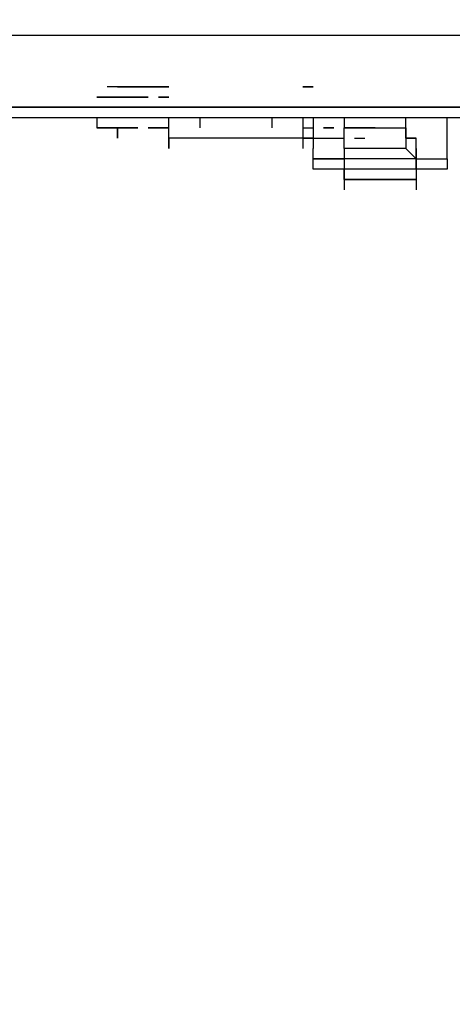
# Model space of a CAD drawing. Units: millimetres. Extents: x -6502 to 6786, y -4938 to 7697.
# Drawn here: x -1890 to -1713, y 1173 to 1577 of the extents above; entities that cross this region are included whole.
import ezdxf

# ---------------------------------------------------------------- set-up
doc = ezdxf.new("R2010")
doc.units = ezdxf.units.MM
doc.layers.add('Lg_dim', color=7, linetype='Continuous')
doc.layers.add('Lg_prod', color=40, linetype='Continuous')
doc.styles.add('LG1', font='ARIAL.TTF', dxfattribs={"height": 185})
doc.dimstyles.new('LG_DIM', dxfattribs={"dimtxt": 2.5, "dimasz": 2.5, "dimexe": 1.25, "dimexo": 0.625, "dimtad": 1, "dimrnd": 10, "dimtxsty": 'Standard', "dimcen": 2.5, "dimadec": 0, "dimazin": 0, "dimtfac": 1, "dimtmove": 0, "dimatfit": 3, "dimfxl": 0, "dimarcsym": 0})

# ---------------------------------------------------------------- blocks, each defined once
blk = doc.blocks.new('220150L')
at = {"layer": 'Lg_prod'}
for p, q in [((-2260.7958, 1570.7027), (-1668.0778, 1570.7027)), ((-1850.1269, 1549.5342), (-1854.3606, 1549.5342)), ((-1850.1269, 1549.5342), (-1854.3606, 1549.5342)), ((-1850.1269, 1549.5342), (-1845.8932, 1549.5342)), ((-1845.8932, 1549.5342), (-1850.1269, 1549.5342)), ((-1850.1269, 1549.5342), (-1845.8932, 1549.5342)), ((-1845.8932, 1549.5342), (-1850.1269, 1549.5342)), ((-1850.1269, 1549.5342), (-1845.8932, 1549.5342)), ((-1845.8932, 1549.5342), (-1850.1269, 1549.5342)), ((-1841.6595, 1549.5342), (-1845.8932, 1549.5342)), ((-1845.8932, 1549.5342), (-1841.6595, 1549.5342)), ((-1841.6595, 1549.5342), (-1845.8932, 1549.5342)), ((-1841.6595, 1549.5342), (-1845.8932, 1549.5342)), ((-1841.6595, 1549.5342), (-1837.4258, 1549.5342)), ((-1837.4258, 1549.5342), (-1841.6595, 1549.5342)), ((-1841.6595, 1549.5342), (-1837.4258, 1549.5342)), ((-1837.4258, 1549.5342), (-1841.6595, 1549.5342)), ((-1833.1921, 1549.5342), (-1837.4258, 1549.5342)), ((-1837.4258, 1549.5342), (-1833.1921, 1549.5342)), ((-1837.4258, 1549.5342), (-1833.1921, 1549.5342)), ((-1833.1921, 1549.5342), (-1837.4258, 1549.5342)), ((-1833.1921, 1549.5342), (-1828.9584, 1549.5342)), ((-1828.9584, 1549.5342), (-1833.1921, 1549.5342)), ((-1773.9203, 1549.5342), (-1769.6866, 1549.5342)), ((-1769.6866, 1549.5342), (-1773.9203, 1549.5342)), ((-1858.5943, 1545.3005), (-1854.3606, 1545.3005)), ((-1854.3606, 1545.3005), (-1858.5943, 1545.3005)), ((-1858.5943, 1545.3005), (-1854.3606, 1545.3005)), ((-1858.5943, 1545.3005), (-1854.3606, 1545.3005)), ((-1850.1269, 1545.3005), (-1854.3606, 1545.3005)), ((-1854.3606, 1545.3005), (-1850.1269, 1545.3005)), ((-1845.8932, 1545.3005), (-1850.1269, 1545.3005)), ((-1850.1269, 1545.3005), (-1845.8932, 1545.3005)), ((-1841.6595, 1545.3005), (-1845.8932, 1545.3005)), ((-1845.8932, 1545.3005), (-1841.6595, 1545.3005)), ((-1837.4258, 1545.3005), (-1841.6595, 1545.3005)), ((-1841.6595, 1545.3005), (-1837.4258, 1545.3005)), ((-1837.4258, 1545.3005), (-1841.6595, 1545.3005)), ((-1841.6595, 1545.3005), (-1837.4258, 1545.3005)), ((-1828.9584, 1545.3005), (-1833.1921, 1545.3005)), ((-1833.1921, 1545.3005), (-1828.9584, 1545.3005)), ((-1828.9584, 1545.3005), (-1833.1921, 1545.3005)), ((-1833.1921, 1545.3005), (-1828.9584, 1545.3005)), ((-1668.0778, 1541.0668), (-2260.7958, 1541.0668)), ((-2260.7958, 1541.0668), (-1668.0778, 1541.0668)), ((-1862.828, 1541.0668), (-1858.5943, 1541.0668)), ((-1858.5943, 1541.0668), (-1854.3606, 1541.0668)), ((-1854.3606, 1541.0668), (-1850.1269, 1541.0668)), ((-1854.3606, 1541.0668), (-1850.1269, 1541.0668)), ((-1845.8932, 1541.0668), (-1850.1269, 1541.0668)), ((-1850.1269, 1541.0668), (-1845.8932, 1541.0668)), ((-1837.4258, 1541.0668), (-1841.6595, 1541.0668)), ((-1833.1921, 1541.0668), (-1837.4258, 1541.0668)), ((-1828.9584, 1541.0668), (-1833.1921, 1541.0668)), ((-1820.491, 1541.0668), (-1824.7247, 1541.0668)), ((-1816.2573, 1541.0668), (-1820.491, 1541.0668)), ((-1812.0236, 1541.0668), (-1816.2573, 1541.0668)), ((-1786.6214, 1541.0668), (-1790.8551, 1541.0668)), ((-1782.3877, 1541.0668), (-1786.6214, 1541.0668)), ((-1778.154, 1541.0668), (-1782.3877, 1541.0668)), ((-1773.9203, 1541.0668), (-1778.154, 1541.0668)), ((-2260.7958, 1536.8331), (-1668.0778, 1536.8331)), ((-1858.5943, 1536.8331), (-1858.5943, 1532.5994)), ((-1858.5943, 1536.8331), (-1858.5943, 1532.5994)), ((-1828.9584, 1532.5994), (-1828.9584, 1536.8331)), ((-1828.9584, 1532.5994), (-1828.9584, 1536.8331)), ((-1816.2573, 1536.8331), (-1816.2573, 1532.5994)), ((-1786.6214, 1536.8331), (-1786.6214, 1532.5994)), ((-1773.9203, 1536.8331), (-1773.9203, 1532.5994)), ((-1773.9203, 1536.8331), (-1773.9203, 1532.5994)), ((-1769.6866, 1536.8331), (-1769.6866, 1528.3657)), ((-1756.9855, 1536.8331), (-1756.9855, 1532.5994)), ((-1756.9855, 1536.8331), (-1756.9855, 1532.5994)), ((-1731.5833, 1532.5994), (-1731.5833, 1536.8331)), ((-1714.6485, 1528.3657), (-1714.6485, 1536.8331)), ((-1858.5943, 1532.5994), (-1854.3606, 1532.5994)), ((-1854.3606, 1532.5994), (-1858.5943, 1532.5994)), ((-1854.3606, 1532.5994), (-1850.1269, 1532.5994)), ((-1850.1269, 1532.5994), (-1854.3606, 1532.5994)), ((-1850.1269, 1532.5994), (-1854.3606, 1532.5994)), ((-1854.3606, 1532.5994), (-1850.1269, 1532.5994)), ((-1850.1269, 1532.5994), (-1854.3606, 1532.5994)), ((-1854.3606, 1532.5994), (-1850.1269, 1532.5994)), ((-1850.1269, 1532.5994), (-1854.3606, 1532.5994)), ((-1854.3606, 1532.5994), (-1850.1269, 1532.5994)), ((-1850.1269, 1532.5994), (-1850.1269, 1528.3657)), ((-1845.8932, 1532.5994), (-1850.1269, 1532.5994)), ((-1850.1269, 1532.5994), (-1850.1269, 1528.3657)), ((-1850.1269, 1528.3657), (-1850.1269, 1532.5994)), ((-1850.1269, 1532.5994), (-1850.1269, 1528.3657)), ((-1845.8932, 1532.5994), (-1850.1269, 1532.5994)), ((-1850.1269, 1532.5994), (-1845.8932, 1532.5994)), ((-1850.1269, 1532.5994), (-1845.8932, 1532.5994)), ((-1850.1269, 1528.3657), (-1850.1269, 1532.5994)), ((-1850.1269, 1532.5994), (-1850.1269, 1528.3657)), ((-1850.1269, 1528.3657), (-1850.1269, 1532.5994)), ((-1850.1269, 1532.5994), (-1850.1269, 1528.3657)), ((-1850.1269, 1528.3657), (-1850.1269, 1532.5994)), ((-1850.1269, 1532.5994), (-1850.1269, 1528.3657)), ((-1845.8932, 1532.5994), (-1841.6595, 1532.5994)), ((-1841.6595, 1532.5994), (-1845.8932, 1532.5994)), ((-1841.6595, 1532.5994), (-1845.8932, 1532.5994)), ((-1845.8932, 1532.5994), (-1841.6595, 1532.5994)), ((-1837.4258, 1532.5994), (-1833.1921, 1532.5994)), ((-1833.1921, 1532.5994), (-1837.4258, 1532.5994)), ((-1828.9584, 1532.5994), (-1833.1921, 1532.5994)), ((-1833.1921, 1532.5994), (-1828.9584, 1532.5994)), ((-1828.9584, 1528.3657), (-1828.9584, 1532.5994)), ((-1828.9584, 1528.3657), (-1828.9584, 1532.5994)), ((-1773.9203, 1532.5994), (-1773.9203, 1528.3657)), ((-1773.9203, 1532.5994), (-1773.9203, 1528.3657)), ((-1773.9203, 1532.5994), (-1769.6866, 1532.5994)), ((-1761.2192, 1532.5994), (-1765.4529, 1532.5994)), ((-1765.4529, 1532.5994), (-1761.2192, 1532.5994)), ((-1761.2192, 1532.5994), (-1765.4529, 1532.5994)), ((-1765.4529, 1532.5994), (-1761.2192, 1532.5994)), ((-1752.7518, 1532.5994), (-1756.9855, 1532.5994)), ((-1756.9855, 1532.5994), (-1752.7518, 1532.5994)), ((-1756.9855, 1532.5994), (-1731.5833, 1532.5994)), ((-1756.9855, 1528.3657), (-1756.9855, 1532.5994)), ((-1748.5181, 1532.5994), (-1752.7518, 1532.5994)), ((-1752.7518, 1532.5994), (-1748.5181, 1532.5994)), ((-1752.7518, 1532.5994), (-1748.5181, 1532.5994)), ((-1748.5181, 1532.5994), (-1752.7518, 1532.5994)), ((-1744.2844, 1532.5994), (-1748.5181, 1532.5994)), ((-1748.5181, 1532.5994), (-1744.2844, 1532.5994)), ((-1744.2844, 1532.5994), (-1748.5181, 1532.5994)), ((-1748.5181, 1532.5994), (-1744.2844, 1532.5994)), ((-1731.5833, 1528.3657), (-1731.5833, 1532.5994)), ((-1731.5833, 1532.5994), (-1731.5833, 1528.3657)), ((-1773.9203, 1528.3657), (-1828.9584, 1528.3657)), ((-1773.9203, 1528.3657), (-1828.9584, 1528.3657)), ((-1828.9584, 1524.132), (-1828.9584, 1528.3657)), ((-1828.9584, 1528.3657), (-1828.9584, 1524.132)), ((-1773.9203, 1528.3657), (-1773.9203, 1524.132)), ((-1773.9203, 1528.3657), (-1773.9203, 1524.132)), ((-1773.9203, 1528.3657), (-1769.6866, 1528.3657)), ((-1769.6866, 1528.3657), (-1773.9203, 1528.3657)), ((-1769.6866, 1528.3657), (-1769.6866, 1524.132)), ((-1769.6866, 1528.3657), (-1756.9855, 1528.3657)), ((-1756.9855, 1524.132), (-1756.9855, 1528.3657)), ((-1756.9855, 1524.132), (-1756.9855, 1528.3657)), ((-1752.7518, 1528.3657), (-1748.5181, 1528.3657)), ((-1731.5833, 1528.3657), (-1727.3496, 1528.3657)), ((-1727.3496, 1528.3657), (-1731.5833, 1528.3657)), ((-1731.5833, 1528.3657), (-1731.5833, 1524.132)), ((-1727.3496, 1524.132), (-1727.3496, 1528.3657)), ((-1714.6485, 1524.132), (-1714.6485, 1528.3657)), ((-1769.6866, 1519.8983), (-1769.6866, 1524.132)), ((-1756.9855, 1524.132), (-1756.9855, 1519.8983)), ((-1731.5833, 1524.132), (-1756.9855, 1524.132)), ((-1731.5833, 1524.132), (-1727.3496, 1519.8983)), ((-1727.3496, 1524.132), (-1727.3496, 1519.8983)), ((-1727.3496, 1519.8983), (-1727.3496, 1524.132)), ((-1714.6485, 1519.8983), (-1714.6485, 1524.132)), ((-1769.6866, 1519.8983), (-1756.9855, 1519.8983)), ((-1769.6866, 1515.6646), (-1769.6866, 1519.8983)), ((-1756.9855, 1519.8983), (-1769.6866, 1519.8983)), ((-1756.9855, 1519.8983), (-1756.9855, 1515.6646)), ((-1727.3496, 1519.8983), (-1756.9855, 1519.8983)), ((-1727.3496, 1519.8983), (-1714.6485, 1519.8983)), ((-1727.3496, 1515.6646), (-1727.3496, 1519.8983)), ((-1727.3496, 1519.8983), (-1727.3496, 1515.6646)), ((-1714.6485, 1519.8983), (-1714.6485, 1515.6646)), ((-1756.9855, 1515.6646), (-1769.6866, 1515.6646)), ((-1756.9855, 1515.6646), (-1756.9855, 1507.1972)), ((-1756.9855, 1515.6646), (-1756.9855, 1511.4309)), ((-1756.9855, 1511.4309), (-1756.9855, 1515.6646)), ((-1727.3496, 1515.6646), (-1756.9855, 1515.6646)), ((-1727.3496, 1515.6646), (-1727.3496, 1511.4309)), ((-1727.3496, 1515.6646), (-1727.3496, 1507.1972)), ((-1714.6485, 1515.6646), (-1727.3496, 1515.6646)), ((-1727.3496, 1515.6646), (-1727.3496, 1511.4309)), ((-1727.3496, 1511.4309), (-1756.9855, 1511.4309)), ((-1756.9855, 1511.4309), (-1727.3496, 1511.4309)), ((-1756.9855, 1511.4309), (-1727.3496, 1511.4309))]:
    blk.add_line(p, q, dxfattribs=at)
blk = doc.blocks.new('*D3')
at = {"layer": 'Defpoints', "color": 0}
for p in [(-1982.43, 6841.22), (-3110.9, -4029.08), (6435.71, -4029.08)]:
    blk.add_point(p, dxfattribs=at)
at = {"layer": 'Lg_dim', "color": 0, "lineweight": -2}
for p, q in [((-1981.43, 6841.22), (6485.71, 6841.22)), ((6435.71, 6721.22), (6435.71, 1550.53)), ((6435.71, -3909.08), (6435.71, 1261.61)), ((-3109.9, -4029.08), (6485.71, -4029.08))]:
    blk.add_line(p, q, dxfattribs=at)
at = {"layer": 'Lg_dim', "color": 0}
for points in [[(6415.71, 6721.22), (6455.71, 6721.22), (6435.71, 6841.22)], [(6415.71, -3909.08), (6455.71, -3909.08), (6435.71, -4029.08)]]:
    blk.add_solid(points, dxfattribs=at)
at = {"layer": 'Lg_dim', "color": 4, "insert": (6435.71, 1406.07), "char_height": 185, "attachment_point": 5, "style": 'LG1'}
blk.add_mtext('\\A1;10870', dxfattribs=at)
blk = doc.blocks.new('*D4')
at = {"layer": 'Defpoints', "color": 0}
for p in [(4813.22, 1535.03), (-4811.28, -2301.5), (4813.22, -4816.47)]:
    blk.add_point(p, dxfattribs=at)
at = {"layer": 'Lg_dim', "color": 0, "lineweight": -2}
for p, q in [((4813.22, 1534.03), (4813.22, -4866.47)), ((-4811.28, -2302.5), (-4811.28, -4866.47)), ((-4691.28, -4816.47), (-324.95, -4816.47)), ((4693.22, -4816.47), (326.89, -4816.47))]:
    blk.add_line(p, q, dxfattribs=at)
at = {"layer": 'Lg_dim', "color": 0}
for points in [[(-4691.28, -4796.47), (-4691.28, -4836.47), (-4811.28, -4816.47)], [(4693.22, -4796.47), (4693.22, -4836.47), (4813.22, -4816.47)]]:
    blk.add_solid(points, dxfattribs=at)
at = {"layer": 'Lg_dim', "color": 4, "insert": (0.97, -4816.47), "char_height": 185, "attachment_point": 5, "style": 'LG1'}
blk.add_mtext('\\A1;9620', dxfattribs=at)
blk = doc.blocks.new('*D6')
at = {"layer": 'Defpoints', "color": 0}
for p in [(3302.29, 7575.53), (-4022.01, 1596.1), (3302.29, 1515.66)]:
    blk.add_point(p, dxfattribs=at)
at = {"layer": 'Lg_dim', "color": 0, "lineweight": -2}
for p, q in [((-4022.01, 1597.1), (-4022.01, 7625.53)), ((3302.29, 1516.66), (3302.29, 7625.53)), ((-3902.01, 7575.53), (-685.03, 7575.53)), ((3182.29, 7575.53), (-34.7, 7575.53))]:
    blk.add_line(p, q, dxfattribs=at)
at = {"layer": 'Lg_dim', "color": 0}
for points in [[(-3902.01, 7595.53), (-3902.01, 7555.53), (-4022.01, 7575.53)], [(3182.29, 7595.53), (3182.29, 7555.53), (3302.29, 7575.53)]]:
    blk.add_solid(points, dxfattribs=at)
at = {"layer": 'Lg_dim', "color": 4, "insert": (-359.86, 7575.53), "char_height": 185, "attachment_point": 5, "style": 'LG1'}
blk.add_mtext('\\A1;7320', dxfattribs=at)

msp = doc.modelspace()

# ---------------------------------------------------------------- block references
msp.add_blockref('220150L', (0, 0))

# ---------------------------------------------------------------- dimensions: what is measured, and where the dimension line sits
at = {"layer": 'Lg_dim'}
for base, p1, p2, picture, middle in [((3302.29, 7575.53), (-4022.01, 1596.1), (3302.29, 1515.66), '*D6', (-359.86, 7575.53)), ((4813.2206, -4816.4662), (-4811.2807, -2301.5006), (4813.2206, 1535.0343), '*D4', (0.97, -4816.4662))]:
    dim = msp.add_linear_dim(base=base, p1=p1, p2=p2, dimstyle='LG_DIM', override={"dimtxt": 185, "dimasz": 120, "dimexe": 50, "dimexo": 1, "dimgap": 50, "dimtad": 0, "dimtih": 1, "dimtoh": 1, "dimdec": 0, "dimtxsty": 'LG1', "dimclrt": 4, "dimadec": 2, "dimtdec": 0, "dimtolj": 1, "dimtzin": 0}, dxfattribs=at)
    dim.commit()
    dim.dimension.update_dxf_attribs({"geometry": picture, "text_midpoint": middle})
dim = msp.add_linear_dim(base=(6435.71, -4029.08), p1=(-1982.43, 6841.22), p2=(-3110.9, -4029.08), angle=90, dimstyle='LG_DIM', override={"dimtxt": 185, "dimasz": 120, "dimexe": 50, "dimexo": 1, "dimgap": 50, "dimtad": 0, "dimtih": 1, "dimtoh": 1, "dimdec": 0, "dimtxsty": 'LG1', "dimclrt": 4, "dimadec": 2, "dimtdec": 0, "dimtolj": 1, "dimtzin": 0}, dxfattribs=at)
dim.commit()
dim.dimension.update_dxf_attribs({"geometry": '*D3', "text_midpoint": (6435.71, 1406.07)})

doc.saveas('drawing.dxf')
